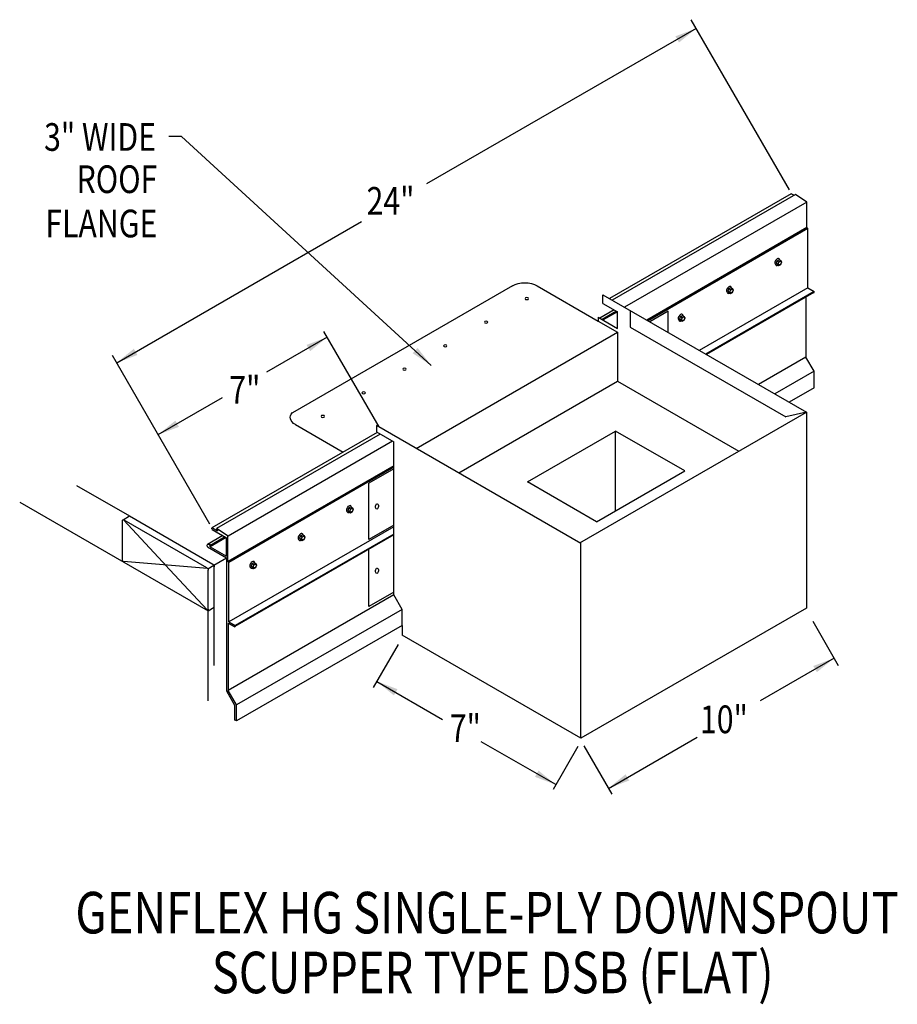
# Model space of a CAD drawing. Extents: x 169.7 to 199.8, y 103.5 to 137.3.
import ezdxf
from ezdxf.enums import TextEntityAlignment as Align

# ---------------------------------------------------------------- set-up
doc = ezdxf.new("R2010")
doc.units = 0
doc.header["$MEASUREMENT"] = 0
doc.layers.get('0').update_dxf_attribs({"linetype": 'CONTINUOUS'})
doc.layers.add('CK_LEVEL_1', color=7, linetype='CONTINUOUS')
doc.styles.get("Standard").update_dxf_attribs({"font": 'simplex.shx', "width": 0.8})
doc.dimstyles.get("Standard").update_dxf_attribs({"dimtxt": 0.125, "dimasz": 0.75, "dimexe": 0.1, "dimexo": 0.0625, "dimgap": 0.0625, "dimtad": 1, "dimdec": 5, "dimtxsty": 'STANDARD', "dimcen": 2.5, "dimazin": 3, "dimtfac": 1, "dimtdec": 5, "dimtmove": 0, "dimatfit": 3})

msp = doc.modelspace()

# ---------------------------------------------------------------- linework, layer by layer
at = {"linetype": 'CONTINUOUS'}
for p, q in [((196.094, 131.436, 3.67), (192.725, 137.272, 3.67)), ((196.15, 131.304, -5.614), (189.928, 127.712, -0.534)), ((196.305, 131.282, -5.192), (190.025, 127.656, -0.064)), ((196.696, 131.021, 4.778), (190.447, 127.413, 9.88)), ((196.152, 131.305, -5.616), (196.152, 131.305, -5.616)), ((196.172, 131.301, -5.192), (196.255, 131.253, -5.124)), ((196.696, 131.021, -0.104), (196.305, 131.282, -5.083)), ((196.697, 130.146, -0.425), (196.696, 131.021, 4.778)), ((196.697, 130.146, -0.425), (191.205, 126.975, 4.06)), ((196.726, 130.117, 3.234), (191.254, 126.947, 7.682)), ((196.726, 130.117, -0.425), (196.697, 130.146, -0.425)), ((196.726, 129.686, 3.267), (196.726, 130.117, 3.234)), ((196.726, 128.081, 3.389), (196.726, 130.117, 3.234)), ((195.677, 129.008, -10.726), (195.644, 128.922, -10.746)), ((195.677, 129.008, -10.726), (195.744, 129.046, -10.78)), ((195.677, 129.008, -10.726), (195.735, 128.974, -10.679)), ((195.735, 128.974, -10.679), (195.702, 128.889, -10.699)), ((195.735, 128.974, -10.679), (195.802, 129.012, -10.733)), ((195.744, 129.046, -10.78), (195.802, 129.012, -10.733)), ((195.835, 128.965, -10.807), (195.802, 129.012, -10.733)), ((195.644, 128.922, -10.746), (195.677, 128.875, -10.82)), ((195.644, 128.922, -10.746), (195.702, 128.889, -10.699)), ((195.677, 128.875, -10.82), (195.735, 128.842, -10.773)), ((195.702, 128.889, -10.699), (195.735, 128.842, -10.773)), ((195.735, 128.842, -10.773), (195.802, 128.88, -10.827)), ((195.802, 128.88, -10.827), (195.835, 128.965, -10.807)), ((186.608, 128.152, -6.387), (179.066, 123.798, -0.229)), ((187.447, 128.152, -6.387), (189.545, 126.941, -4.675)), ((194.022, 128.052, -9.374), (193.988, 127.966, -9.394)), ((193.988, 127.966, -9.394), (194.022, 127.919, -9.468)), ((193.988, 127.966, -9.394), (194.046, 127.933, -9.347)), ((194.022, 128.052, -9.374), (194.088, 128.09, -9.428)), ((194.022, 128.052, -9.374), (194.079, 128.018, -9.327)), ((194.079, 128.018, -9.327), (194.046, 127.933, -9.347)), ((194.079, 128.018, -9.327), (194.146, 128.056, -9.381)), ((194.088, 128.09, -9.428), (194.146, 128.056, -9.381)), ((194.179, 128.009, -9.455), (194.146, 128.056, -9.381)), ((194.146, 127.924, -9.474), (194.179, 128.009, -9.455)), ((189.704, 127.842, -0.056), (196.682, 123.814, 5.642)), ((194.022, 127.919, -9.468), (194.079, 127.886, -9.42)), ((194.046, 127.933, -9.347), (194.079, 127.886, -9.42)), ((194.079, 127.886, -9.42), (194.146, 127.924, -9.474)), ((196.657, 127.757, 3.489), (196.657, 125.706, 3.489)), ((190.086, 127.323, -13.875), (189.597, 127.041, -13.476)), ((189.704, 127.544, -9.021), (190.208, 127.253, -8.609)), ((191.935, 127.278, -2.159), (191.306, 126.917, -1.843)), ((191.935, 126.554, -7.901), (191.935, 127.278, -7.389)), ((189.545, 127.071, -4.782), (190.208, 126.688, -4.241)), ((190.165, 127.277, -4.125), (189.676, 126.995, -3.726)), ((190.199, 127.258, -1.977), (189.71, 126.976, -1.578)), ((190.208, 126.688, -3.44), (190.208, 127.253, 1.428)), ((192.366, 127.096, -8.022), (192.332, 127.01, -8.042)), ((192.332, 127.01, -8.042), (192.366, 126.963, -8.116)), ((192.332, 127.01, -8.042), (192.39, 126.977, -7.994)), ((192.366, 127.096, -8.022), (192.432, 127.134, -8.076)), ((192.366, 127.096, -8.022), (192.424, 127.062, -7.975)), ((192.366, 126.963, -8.116), (192.424, 126.93, -8.068)), ((192.424, 127.062, -7.975), (192.39, 126.977, -7.994)), ((192.39, 126.977, -7.994), (192.424, 126.93, -8.068)), ((192.424, 127.062, -7.975), (192.49, 127.101, -8.029)), ((192.424, 126.93, -8.068), (192.49, 126.968, -8.122)), ((192.432, 127.134, -8.076), (192.49, 127.101, -8.029)), ((192.523, 127.053, -8.103), (192.49, 127.101, -8.029)), ((192.49, 126.968, -8.122), (192.523, 127.053, -8.103)), ((190.64, 126.728, -1.334), (195.968, 123.652, 3.017)), ((182.032, 123.318, 3.67), (180.145, 126.586, 3.67)), ((183.305, 122.573, 1.542), (190.208, 126.558, -4.095)), ((176.236, 119.973, 3.442), (172.896, 125.759, 3.442)), ((196.657, 125.706, 3.489), (195.03, 124.767, 4.817)), ((196.938, 125.22, 3.489), (196.657, 125.706, 3.489)), ((196.938, 125.22, 3.763), (195.592, 124.443, 4.863)), ((196.938, 124.655, 3.351), (196.938, 125.22, 3.351)), ((184.762, 121.732, 0.352), (190.208, 124.876, -4.095)), ((190.208, 124.876, -7.662), (194.364, 122.476, -4.268)), ((196.938, 124.655, -5.309), (196.082, 124.16, -4.609)), ((188.918, 119.332, 5.642), (196.682, 123.814, -0.697)), ((196.682, 123.814, -0.697), (195.968, 123.652, 0.752)), ((196.682, 123.814, -0.697), (196.682, 117.099, -5.444)), ((179.164, 123.388, -0.047), (180.801, 122.443, 1.29)), ((188.95, 119.314, 7.944), (181.941, 123.36, 2.221)), ((181.97, 123.119, -2.993), (176.307, 119.85, 1.631)), ((182.068, 123.063, -2.523), (176.461, 119.826, 2.055)), ((181.941, 123.136, 2.221), (182.534, 122.793, 2.705)), ((182.494, 122.816, 2.494), (176.857, 119.562, 7.097)), ((182.534, 117.553, -0.825), (182.534, 122.793, 2.56)), ((182.534, 121.97, 2.075), (176.853, 118.69, 6.713)), ((182.534, 121.935, 5.777), (176.882, 118.661, 10.372)), ((182.534, 121.874, 2.538), (181.683, 121.384, 2.965)), ((171.659, 121.306, 2.826), (173.48, 120.255, 4.313)), ((181.683, 119.45, 1.987), (181.683, 121.384, 3.355)), ((169.718, 120.732, 1.063), (173.291, 118.669, 3.981)), ((180.996, 120.533, 1.261), (180.963, 120.447, 1.242)), ((180.996, 120.533, 1.261), (181.063, 120.571, 1.207)), ((180.996, 120.533, 1.261), (181.054, 120.499, 1.309)), ((181.054, 120.499, 1.309), (181.121, 120.537, 1.255)), ((181.063, 120.571, 1.207), (181.121, 120.537, 1.255)), ((181.154, 120.49, 1.181), (181.121, 120.537, 1.255)), ((173.261, 120.128, 4.492), (173.48, 120.255, 4.313)), ((173.48, 120.255, 4.82), (176.333, 118.608, 7.149)), ((180.963, 120.447, 1.242), (180.996, 120.4, 1.168)), ((180.963, 120.447, 1.242), (181.021, 120.414, 1.289)), ((180.996, 120.4, 1.168), (181.054, 120.367, 1.215)), ((181.054, 120.499, 1.309), (181.021, 120.414, 1.289)), ((181.021, 120.414, 1.289), (181.054, 120.367, 1.215)), ((181.054, 120.367, 1.215), (181.121, 120.405, 1.161)), ((181.121, 120.405, 1.161), (181.154, 120.49, 1.181)), ((173.239, 118.76, 3.497), (173.239, 120.092, 4.439)), ((174.768, 118.513, 5.196), (173.269, 120.12, 4.496)), ((173.291, 120.122, 4.525), (176.123, 118.487, 6.837)), ((182.534, 119.939, 2.6), (181.683, 119.45, 3.028)), ((176.683, 119.585, -2.931), (176.153, 119.279, -2.498)), ((176.762, 119.54, 6.819), (176.235, 119.236, 7.249)), ((176.795, 119.52, 8.967), (176.241, 119.2, 9.42)), ((176.316, 119.797, 1.936), (176.81, 119.512, 2.339)), ((176.328, 119.845, 1.946), (176.495, 119.749, 2.082)), ((176.857, 119.562, 7.097), (176.461, 119.826, 2.055)), ((176.461, 119.826, 2.17), (176.495, 119.749, 2.197)), ((176.805, 118.875, 6.85), (176.805, 119.515, 12.373)), ((176.853, 118.69, 6.713), (176.852, 119.565, 11.916)), ((179.341, 119.577, 2.614), (179.307, 119.491, 2.594)), ((179.341, 119.577, 2.614), (179.407, 119.615, 2.559)), ((179.341, 119.577, 2.614), (179.398, 119.543, 2.661)), ((179.398, 119.543, 2.661), (179.365, 119.458, 2.641)), ((179.398, 119.543, 2.661), (179.465, 119.581, 2.607)), ((179.407, 119.615, 2.559), (179.465, 119.581, 2.607)), ((179.498, 119.534, 2.533), (179.465, 119.581, 2.607)), ((179.465, 119.449, 2.513), (179.498, 119.534, 2.533)), ((176.151, 119.198, 9.931), (176.142, 119.258, 6.27)), ((176.151, 119.198, 6.316), (176.805, 118.82, 6.85)), ((176.241, 119.2, 9.42), (176.235, 119.236, 7.249)), ((176.241, 119.2, 6.389), (176.805, 118.875, 6.85)), ((179.307, 119.491, 2.594), (179.341, 119.444, 2.52)), ((179.307, 119.491, 2.594), (179.365, 119.458, 2.641)), ((179.341, 119.444, 2.52), (179.398, 119.411, 2.567)), ((179.365, 119.458, 2.641), (179.398, 119.411, 2.567)), ((179.398, 119.411, 2.567), (179.465, 119.449, 2.513)), ((188.95, 112.636, 2.482), (188.95, 119.35, 7.229)), ((181.683, 117.151, -0.289), (181.683, 119.112, 1.098)), ((176.153, 118.459, 6.854), (173.269, 118.696, 3.49)), ((173.291, 118.669, 3.497), (176.175, 117.004, 5.852)), ((176.145, 117.036, 5.838), (174.707, 118.578, 5.167)), ((176.16, 118.448, 6.892), (176.37, 118.569, 6.721)), ((176.37, 118.569, 7.205), (176.805, 118.82, 6.85)), ((176.385, 117.162, 6.191), (176.385, 118.518, 7.149)), ((176.882, 118.661, 6.713), (176.853, 118.69, 6.713)), ((176.882, 118.23, 10.405), (176.882, 118.661, 10.372)), ((176.882, 116.625, 10.527), (176.882, 118.661, 10.372)), ((177.685, 118.621, 3.966), (177.651, 118.535, 3.946)), ((177.651, 118.535, 3.946), (177.685, 118.488, 3.872)), ((177.651, 118.535, 3.946), (177.709, 118.502, 3.993)), ((177.685, 118.621, 3.966), (177.751, 118.659, 3.912)), ((177.685, 118.621, 3.966), (177.743, 118.587, 4.013)), ((177.743, 118.587, 4.013), (177.709, 118.502, 3.993)), ((177.709, 118.502, 3.993), (177.743, 118.455, 3.919)), ((177.743, 118.587, 4.013), (177.809, 118.625, 3.959)), ((177.751, 118.659, 3.912), (177.809, 118.625, 3.959)), ((177.842, 118.578, 3.885), (177.809, 118.625, 3.959)), ((177.809, 118.493, 3.865), (177.842, 118.578, 3.885)), ((176.175, 113.917, 3.67), (176.175, 118.397, 6.837)), ((177.685, 118.488, 3.872), (177.743, 118.455, 3.919)), ((177.743, 118.455, 3.919), (177.809, 118.493, 3.865)), ((182.534, 117.553, 6.064), (176.857, 114.276, 10.699)), ((182.534, 117.64, 2.6), (181.683, 117.151, 3.028)), ((182.823, 117.054, 6.064), (182.534, 117.553, 6.064)), ((176.385, 115.124, 4.75), (176.385, 117.162, 6.191)), ((176.175, 117.004, 5.852), (176.385, 117.125, 5.681)), ((182.823, 117.054, 6.1), (177.146, 113.777, 10.736)), ((182.823, 116.506, 5.927), (182.823, 117.054, 5.927)), ((196.682, 117.099, -3.832), (188.95, 112.636, 2.482)), ((182.823, 116.506, 5.963), (177.146, 113.229, 10.598)), ((196.892, 116.65, 5.498), (197.769, 115.131, 5.498)), ((188.95, 112.636, 19.929), (182.823, 116.173, 14.926)), ((182.686, 115.85, 6.283), (181.836, 114.378, 6.283)), ((177.094, 113.763, 10.736), (176.813, 114.251, 10.736)), ((177.146, 113.777, 10.736), (176.857, 114.276, 10.736)), ((177.146, 113.229, 10.736), (177.146, 113.777, 10.736)), ((177.146, 113.229, 10.598), (177.146, 113.777, 10.598)), ((177.094, 113.255, 10.598), (177.094, 113.763, 10.598)), ((177.146, 113.229, 10.852), (177.094, 113.255, 11.23)), ((188.843, 112.353, 2.412), (187.994, 110.881, 2.412)), ((189.053, 112.372, 4.961), (190.011, 110.712, 4.961))]:
    msp.add_line(p, q, dxfattribs=at)
for p, q in [((189.704, 127.544, -9.35), (189.704, 127.842, -9.35)), ((190.64, 127.301, 0.709), (190.64, 126.728, 0.709)), ((189.545, 127.071, -4.675), (189.545, 126.941, -4.675)), ((189.545, 126.941, -4.675), (190.208, 126.558, -4.095)), ((190.208, 126.558, -7.662), (190.208, 124.876, -7.662)), ((181.941, 123.36, 2.221), (181.941, 123.136, 2.221)), ((187.114, 121.424, -2.978), (190.134, 123.168, -5.444)), ((192.507, 121.798, -3.506), (190.134, 123.168, -5.444)), ((190.134, 120.428, -5.444), (190.134, 123.168, -5.444)), ((189.488, 120.054, -1.04), (192.507, 121.798, -3.506)), ((189.488, 120.054, -1.04), (187.114, 121.424, -2.978)), ((176.813, 114.251, 10.627), (176.813, 118.815, 10.627)), ((176.857, 116.585, 10.736), (176.857, 114.276, 10.736)), ((182.823, 116.506, 6.217), (182.823, 116.173, 6.217))]:
    msp.add_line(p, q)
at = {"linetype": 'CONTINUOUS', "extrusion": (0.707107, -0.408202, 0.577383)}
for centre in [(209.533, -69.455, 79.592), (207.877, -67.799, 79.592), (206.222, -66.143, 79.592), (194.854, -54.773, 79.592), (193.198, -53.117, 79.592), (191.542, -51.46, 79.592)]:
    msp.add_circle(centre, 0.0702, dxfattribs=at)
at = {"linetype": 'CONTINUOUS', "extrusion": (0, -0.816543, -0.577285)}
for centre in [(187.098, -78.427, -100.954), (185.7, -77.029, -100.954), (184.301, -75.63, -100.954), (182.903, -74.232, -100.954), (181.505, -72.833, -100.954), (180.106, -71.435, -100.954)]:
    msp.add_circle(centre, 0.0593, dxfattribs=at)
at = {"linetype": 'CONTINUOUS', "extrusion": (0.707107, 0.408202, -0.577383)}
for centre, radius, start, end in [((15.613, 131.472, 195.492), 0.0358, 357.0052, 52.7339), ((17.341, 124.97, 168.957), 0.0742, 314.9952, 360), ((15.613, 124.07, 172.662), 0.0358, 249.7756, 52.7339), ((16.187, 123.817, 168.957), 0.0742, 224.9952, 314.9952), ((14.509, 128.197, 168.974), 0.0742, 44.9952, 134.9952), ((14.509, 127.802, 168.957), 0.0742, 44.9952, 134.9952), ((13.356, 126.649, 168.957), 0.0742, 134.9952, 224.9952)]:
    msp.add_arc(centre, radius, start, end, dxfattribs=at)
at = {"linetype": 'CONTINUOUS', "extrusion": (0.707107, -0.408202, 0.577383)}
for centre, radius, start, end in [((209.533, -69.455, 79.466), 0.117, 320.8526, 172.6913), ((209.533, -69.455, 79.493), 0.128, 155.1075, 224.8269), ((209.533, -69.455, 79.493), 0.128, 180, 185.5486), ((209.533, -69.455, 79.51), 0.128, 180, 224.8269), ((207.877, -67.799, 79.466), 0.117, 320.8526, 172.6913), ((207.877, -67.799, 79.493), 0.128, 155.1075, 224.8269), ((207.877, -67.799, 79.493), 0.128, 180, 185.5486), ((207.877, -67.799, 79.51), 0.128, 180, 224.8269), ((206.222, -66.143, 79.466), 0.117, 320.8526, 172.6913), ((206.222, -66.143, 79.493), 0.128, 155.1075, 224.8269), ((206.222, -66.143, 79.493), 0.128, 180, 185.5486), ((206.222, -66.143, 79.51), 0.128, 180, 224.8269), ((194.854, -54.773, 79.466), 0.117, 320.8526, 172.6913), ((194.854, -54.773, 79.493), 0.128, 155.1075, 224.8269), ((194.854, -54.773, 79.493), 0.128, 180, 185.5486), ((194.854, -54.773, 79.51), 0.128, 180, 224.8269), ((193.198, -53.117, 79.466), 0.117, 320.8526, 172.6913), ((193.198, -53.117, 79.493), 0.128, 155.1075, 224.8269), ((193.198, -53.117, 79.493), 0.128, 180, 185.5486), ((193.198, -53.117, 79.51), 0.128, 180, 224.8269), ((191.542, -51.46, 79.466), 0.117, 320.8526, 172.6913), ((191.542, -51.46, 79.493), 0.128, 155.1075, 224.8269), ((191.542, -51.46, 79.493), 0.128, 180, 185.5486), ((191.542, -51.46, 79.51), 0.128, 180, 224.8269)]:
    msp.add_arc(centre, radius, start, end, dxfattribs=at)
at = {"linetype": 'CONTINUOUS', "extrusion": (0, -0.816543, -0.577285)}
for centre, start, end in [((187.028, -78.776, -100.954), 225, 315), ((179.584, -71.688, -100.725), 135, 209.2895)]:
    msp.add_arc(centre, 0.593, start, end, dxfattribs=at)
at = {"linetype": 'CONTINUOUS', "extrusion": (0.00011962, -0.816474, -0.577383)}
msp.add_arc((176.215, -63.726, -100.97), 0.0559, 176.9036, 47.0487, dxfattribs=at)
for centre in [(181.963, 120.584, 2.947), (181.963, 118.378, 0.036)]:
    msp.add_ellipse(centre, major_axis=(0.0056, 0.0894), ratio=0.545456)
at = {"layer": 'CK_LEVEL_1', "linetype": 'CONTINUOUS'}
for p, q in [((196.726, 128.081, -8.074), (193.008, 125.934, -5.038)), ((196.944, 127.955, -5.301), (193.226, 125.809, -2.265)), ((196.726, 128.081, -8.074), (196.944, 127.955, -7.896)), ((196.935, 127.917, -5.301), (193.254, 125.792, -2.296)), ((182.534, 119.888, 3.515), (176.882, 116.625, 8.13)), ((182.534, 119.604, 6.458), (177.091, 116.461, 10.903)), ((182.534, 119.637, 6.465), (177.1, 116.499, 10.903)), ((176.857, 116.585, 10.704), (177.069, 116.463, 10.877)), ((176.882, 116.625, 10.725), (177.1, 116.499, 10.903))]:
    msp.add_line(p, q, dxfattribs=at)
for centre, start in [((196.925, 127.94, -5.301), 292.5826), ((177.081, 116.484, 10.903), 238.8849)]:
    msp.add_arc(centre, 0.0245, start, 39.1956, dxfattribs=at)

# ---------------------------------------------------------------- texts
at = {"linetype": 'CONTINUOUS', "width": 0.8}
for s, p in [('3" WIDE', (174.388, 132.776)), ('ROOF', (174.434, 131.328)), ('FLANGE', (174.434, 129.809))]:
    msp.add_text(s, height=0.9493, dxfattribs=at).set_placement(p, align=Align.RIGHT)
for s, p in [('24"', (181.605, 130.585, 3.67)), ('7"', (176.9, 124.105, 1.608)), ('10" ', (193.03, 112.808, 4.961)), ('7"', (184.457, 112.507, -6.838))]:
    msp.add_text(s, height=0.9493, dxfattribs=at).set_placement(p)
for s, p in [('GENFLEX HG SINGLE-PLY DOWNSPOUT', (185.733, 105.943)), ('SCUPPER TYPE DSB (FLAT)', (185.926, 103.892))]:
    msp.add_text(s, height=1.42388, dxfattribs=at).set_placement(p, align=Align.CENTER)

# ---------------------------------------------------------------- leaders
for points in [[(192.899, 136.971, 3.67), (183.662, 131.639, 3.67)], [(183.822, 125.419), (175.266, 133.263), (174.826, 133.263)], [(173.041, 125.508, 3.442), (181.434, 130.353, 3.442)], [(180.259, 126.389, 3.67), (178.171, 125.184, 3.67)], [(174.464, 123.044, 3.442), (176.668, 124.316, 3.442)], [(197.625, 115.381, 4.961), (195.089, 113.917, 4.961)], [(181.954, 114.584, 6.283), (184.212, 113.28, 6.283)], [(188.087, 111.043, 2.412), (185.537, 112.515, 2.412)], [(189.893, 110.917, 4.961), (192.937, 112.675, 4.961)]]:
    msp.add_leader(points, dimstyle='STANDARD', override={"dimgap": 0.0625, "dimtad": 0})

doc.saveas('drawing.dxf')
